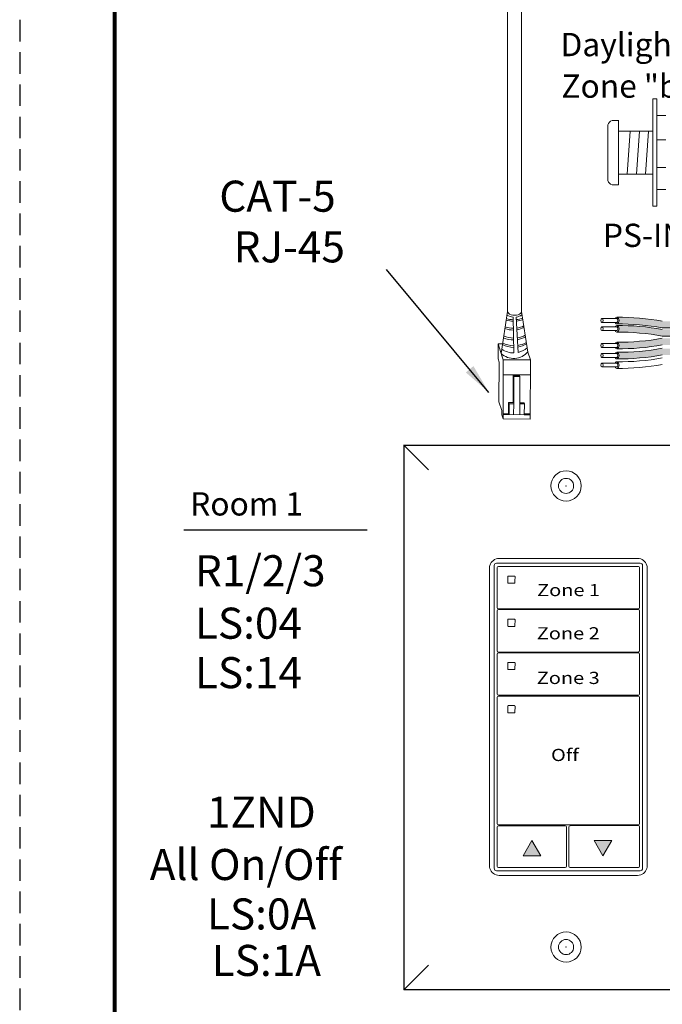
# Model space of a CAD drawing. Units: inches. Extents: x 395.7 to 467.5, y 129.7 to 170.
# Drawn here: x 430.2 to 437.7, y 141.3 to 152.8 of the extents above; entities that cross this region are included whole.
import ezdxf

# ---------------------------------------------------------------- set-up
doc = ezdxf.new("R2010")
doc.units = ezdxf.units.IN
doc.header["$MEASUREMENT"] = 0
doc.linetypes.add('HIDDEN', pattern=[0.375, 0.25, -0.125])
for name, color, linetype in [('1', 7, 'Continuous'), ('DIM', 6, 'Continuous'), ('PLATE', 1, 'Continuous'), ('Title block', 7, 'Continuous'), ('TXT', 7, 'Continuous')]:
    doc.layers.add(name, color=color, linetype=linetype)
doc.layers.add('Print Border', color=6, linetype='HIDDEN', plot=False)
doc.styles.add('SIMPLEX', font='SIMPLEX')
doc.dimstyles.get("Standard").update_dxf_attribs({"dimtxt": 0.18, "dimasz": 0.18, "dimexe": 0.18, "dimexo": 0.0625, "dimgap": 0.09, "dimtad": 0, "dimtih": 1, "dimtoh": 1, "dimdec": 4, "dimzin": 0, "dimdsep": 46, "dimtxsty": 'Standard', "dimcen": 0.09, "dimadec": 0, "dimazin": 0, "dimtfac": 1, "dimtdec": 4, "dimtofl": 0, "dimtmove": 0, "dimatfit": 3, "dimfxl": 1, "dimtolj": 1, "dimtzin": 0, "dimarcsym": 0})

msp = doc.modelspace()

# ---------------------------------------------------------------- hatches: boundary and pattern name
for points in [[(436.2866672893034, 143.0633056982122), (436.1844635525694, 143.23968288672), (436.0822598158357, 143.063305698212)], [(436.9078888845629, 143.2398033520838), (437.0100926212967, 143.063426163576), (437.1122963580306, 143.2398033520838)]]:
    msp.add_hatch(color=256).paths.add_polyline_path(points)
at = {"layer": '1', "lineweight": 9}
h = msp.add_hatch(color=140, dxfattribs=at)
edge = h.paths.add_edge_path()
edge.add_arc((437.1931690337776, 146.4306267888563), 2.810480780382746, 79.63506266667044, 90.45285171780111)
edge.add_arc((437.1555925758466, 149.2793550990046), 0.04129925607587588, 291.8390433133017, 428.1609566866983)
edge.add_arc((437.1931690337776, 146.507297416295), 2.810480780382746, 79.63506266666582, 90.45285171780108, ccw=False)
edge.add_line((437.6988228835665, 149.2719160882089), (439.3534386414874, 149.2719160882089))
edge.add_line((439.3534386414874, 149.2719160882089), (439.3534386414874, 149.1952454607702))
edge.add_line((439.3534386414874, 149.19524546077), (437.6988228835664, 149.19524546077))
h = msp.add_hatch(color=140, dxfattribs=at)
edge = h.paths.add_edge_path()
edge.add_arc((437.1931690337776, 146.3348295276492), 2.810480780382746, 79.63506266667044, 90.45285171780111)
edge.add_arc((437.1555925758466, 149.1835578377975), 0.04129925607587588, 291.8390433133017, 428.1609566866983)
edge.add_arc((437.1931690337776, 146.4115001550879), 2.810480780382746, 79.63506266666582, 90.45285171780108, ccw=False)
edge.add_line((437.6988228835665, 149.1761188270016), (439.3534386414874, 149.1761188270016))
edge.add_line((439.3534386414874, 149.1761188270016), (439.3534386414874, 149.0994481995629))
edge.add_line((439.3534386414874, 149.0994481995629), (437.6988228835664, 149.0994481995629))
h = msp.add_hatch(color=251, dxfattribs=at)
edge = h.paths.add_edge_path()
edge.add_arc((437.1984743571506, 151.8360327768704), 2.810480780382746, 269.5471482821989, 280.3649373333307)
edge.add_line((437.7041282069395, 149.0714141049564), (439.3587439648604, 149.0714141049564))
edge.add_line((439.3587439648604, 149.0714141049564), (439.3587439648604, 148.9947434775177))
edge.add_line((439.3587439648604, 148.9947434775177), (437.7041282069397, 148.9947434775177))
edge.add_arc((437.1984743571506, 151.7593621494316), 2.810480780382746, 269.54714828219886, 280.3649373333343, ccw=False)
edge.add_arc((437.1608978992198, 148.987304466722), 0.04129925607587588, 291.8390433133017, 428.1609566866983)
h = msp.add_hatch(color=51, dxfattribs=at)
edge = h.paths.add_edge_path()
edge.add_arc((437.1984743571506, 151.7192068485688), 2.810480780382746, 269.5471482821989, 280.3649373333307)
edge.add_line((437.7041282069395, 148.9545881766551), (439.3587439648604, 148.9545881766551))
edge.add_line((439.3587439648604, 148.9545881766551), (439.3587439648604, 148.8779175492164))
edge.add_line((439.3587439648604, 148.8779175492164), (437.7041282069397, 148.8779175492164))
edge.add_arc((437.1984743571506, 151.6425362211303), 2.810480780382746, 269.54714828219886, 280.3649373333343, ccw=False)
edge.add_arc((437.1608978992198, 148.8704785384205), 0.04129925607587588, 291.8390433133017, 428.1609566866983)

# ---------------------------------------------------------------- linework, layer by layer
at = {"color": 0, "linetype": 'Continuous', "lineweight": 5}
for p, q in [((435.7917505024216, 148.8346347136813), (435.7924548064095, 149.007974733534)), ((435.8449337482448, 149.0077615044825), (435.7924548064095, 149.007974733534)), ((435.7924548064095, 149.007974733534), (435.8403223586455, 148.8601052751647)), ((435.8044216944685, 148.9710073689417), (435.8522892467045, 148.8231379105724)), ((436.1385461192328, 148.9142716638738), (436.1684633393804, 148.8218532523929)), ((435.7917505024216, 148.8346347136813), (435.8037173904806, 148.797667349089)), ((435.8018376259978, 148.335028462486), (435.8037173904806, 148.797667349089)), ((435.8495017132364, 148.1370831458399), (435.8522892467045, 148.8231379105724)), ((435.8522892467045, 148.8231379105724), (436.1684633393804, 148.8218532523929)), ((436.1656758059122, 148.1357984876602), (436.1684633393804, 148.8218532523929)), ((435.8515849427166, 148.6497978907196), (436.1677590353925, 148.64851323254)), ((435.9686807366555, 148.6423169280941), (435.9667440792315, 148.3260109276892)), ((435.9745869777537, 148.6287016836507), (435.9686807366555, 148.6423169280941)), ((436.0386833898231, 148.642032497829), (435.9686816193819, 148.6424611000314)), ((435.9745869777537, 148.6287016836507), (435.9733041972584, 148.3129897178649)), ((436.0445896309212, 148.6284172533856), (435.9745869777537, 148.6287016836507)), ((436.0445896309212, 148.6284172533856), (436.0386833898231, 148.642032497829)), ((436.043306850426, 148.3127052875998), (436.0445896309212, 148.6284172533856)), ((435.8018376259978, 148.335028462486), (435.8344952490054, 148.2341445693226)), ((435.9123998673296, 148.1979257942172), (435.9129211831481, 148.326229617409)), ((435.919481301175, 148.3132084075845), (435.9129211831481, 148.326229617409)), ((436.0971297465093, 148.3124865978801), (436.0906346547355, 148.3253787367819)), ((435.834291784008, 148.1840687110455), (435.8344952490054, 148.2341445693226)), ((435.9189599853565, 148.1849045843929), (435.919481301175, 148.3132084075845)), ((435.9733041972584, 148.3129897178649), (435.9727908979878, 148.1866588901594)), ((436.043306850426, 148.3127052875998), (436.0427935511555, 148.1863744598946)), ((436.0971297465093, 148.3124865978801), (436.043306850426, 148.3127052875998)), ((436.0966084306908, 148.1841827746885), (436.0971297465093, 148.3124865978801)), ((435.834291784008, 148.1840687110455), (435.8495017132364, 148.1370831458399)), ((436.1656758059122, 148.1357984876602), (435.8495017132364, 148.1370831458399)), ((435.8497051782338, 148.1871590041167), (436.0966164472388, 148.1861557701748)), ((435.9123998673296, 148.1979257942172), (435.8497499594525, 148.1981803492818)), ((436.0966084306908, 148.1841827746885), (436.1658712543615, 148.1839013504508)), ((436.1659240521283, 148.1968956911024), (436.0966612284575, 148.1971771153399))]:
    msp.add_line(p, q, dxfattribs=at)
at = {"color": 0, "linetype": 'ByBlock', "lineweight": 5}
for p, q in [((435.9667454996102, 148.3262429120894), (435.9129226035269, 148.3264616018092)), ((436.0906346547355, 148.3253787367819), (436.0432393389866, 148.3255713103718)), ((435.9733041972584, 148.3129897178649), (435.919481301175, 148.3132084075845))]:
    msp.add_line(p, q, dxfattribs=at)
at = {"color": 1, "linetype": 'Continuous', "lineweight": 5}
msp.add_line((435.9067175376002, 148.1869273551757), (435.8497051782338, 148.1871590041167), dxfattribs=at)
at = {"color": 7, "linetype": 'Continuous', "lineweight": 5}
for p, q in [((437.4124417374481, 146.5165359741302), (435.8042463729718, 146.5165359741302)), ((435.6928531932376, 146.4051428463159), (435.6928531932376, 142.9469101748619)), ((435.7820977079056, 146.41027911148), (435.7820977079056, 146.331211983275)), ((437.4206662730103, 146.4248303481275), (435.7960218372677, 146.4242032186024)), ((437.4345904024435, 146.3200960783275), (437.4345904024432, 146.4109062410049)), ((437.5238349171821, 142.9469101748619), (437.5238349171821, 146.4051428463159)), ((435.7820977079056, 146.0244604060181), (435.7820977079056, 146.331211983275)), ((437.4345904024435, 146.3200960783275), (437.4345904024435, 146.0367280510198)), ((437.4345904024432, 145.9460205112485), (437.4345904024435, 146.0367280510198)), ((435.7820977079056, 146.0244604060181), (435.7820977079056, 145.9453933817234)), ((435.7960218372677, 145.9314692105689), (437.4206662730103, 145.9320963400938)), ((437.4206662730103, 145.9228732190091), (435.7960218372677, 145.922246089484)), ((435.7820977079056, 145.908321900055), (435.7820977079056, 145.818138970742)), ((435.7820977079056, 145.5347709435051), (435.7820977079056, 145.818138970742)), ((435.9056739363938, 145.8056093605451), (435.9057139322376, 145.7332829361647)), ((435.9833284837341, 145.8108706333699), (435.9110020593538, 145.8109364966065)), ((435.9885087259118, 145.7332829361647), (435.9885781733046, 145.8056093605451)), ((437.4345904024435, 145.818138970742), (437.4345904024432, 145.9089490295799)), ((437.4345904024435, 145.818138970742), (437.4345904024435, 145.5347709435051)), ((435.9110020593538, 145.7280037951157), (435.9833284837341, 145.7280991618921)), ((435.7820977079056, 145.5347709435051), (435.7820977079056, 145.4434362222183)), ((437.4345904024432, 145.4440633517432), (437.4345904024435, 145.5347709435051)), ((435.7820977079056, 145.4063647925403), (435.7820977079056, 145.3161818632271)), ((435.7960218372677, 145.4295120813795), (437.4206662730103, 145.4301392109047)), ((437.4206662730103, 145.4209160898907), (435.7960218372677, 145.4202889603658)), ((437.4345904024435, 145.3161818632271), (437.4345904024432, 145.4069919220654)), ((435.7820977079056, 145.032813784), (435.7820977079056, 145.3161818632271)), ((435.9056739363938, 145.3036522530304), (435.9057139322376, 145.23132582865)), ((435.9833284837341, 145.3089134738646), (435.9110020593538, 145.3089793890918)), ((435.9885087259118, 145.23132582865), (435.9885781733046, 145.3036522530304)), ((437.4345904024435, 145.3161818632271), (437.4345904024435, 145.032813784)), ((435.9110020593538, 145.2260466356814), (435.9833284837341, 145.2261420023868)), ((435.7820977079056, 145.032813784), (435.7820977079056, 144.9414790887081)), ((437.4345904024432, 144.9421062182331), (437.4345904024435, 145.032813784)), ((435.7820977079056, 144.9044076849546), (435.7820977079056, 144.8142247297172)), ((435.7960218372677, 144.9275549522613), (437.4206662730103, 144.9281820817862)), ((437.4206662730103, 144.9189589607016), (435.7960218372677, 144.9183318311764)), ((437.4345904024435, 144.8142247297172), (437.4345904024432, 144.9050348144797)), ((435.7820977079056, 143.8103104886926), (435.7820977079056, 144.8142247297172)), ((435.905673936395, 144.8016951325399), (435.9057139322388, 144.7293686886808)), ((435.9833284837341, 144.8069563403547), (435.9110020593538, 144.8070222555819)), ((435.9833284837353, 144.8069563403413), (435.9110020593551, 144.8070222555685)), ((435.9885087259129, 144.7293686886808), (435.9885781733059, 144.8016951325399)), ((437.4345904024435, 144.8142247297172), (437.4345904024435, 144.5308566635229)), ((435.9110020593551, 144.7240895054161), (435.9833284837353, 144.7241848591596)), ((437.4345904024435, 144.5308566635229), (437.4345904024435, 143.5269424095362)), ((435.7820977079056, 143.5269424095362), (435.7820977079056, 143.8103104886926)), ((435.7820977079056, 143.5269424095362), (435.7820977079056, 143.4356077401688)), ((437.4345904024432, 143.4362348696937), (437.4345904024435, 143.5269424095362)), ((435.7820977079056, 143.3985362585004), (435.7820977079056, 143.1695792141073)), ((435.7960218372677, 143.4216835649061), (437.4206662730103, 143.422310694431)), ((436.5723792834895, 143.4130362954641), (435.7960218372677, 143.4124604438212)), ((436.5863034276891, 143.1729437820443), (436.5863034276891, 143.3991121285276)), ((436.6137961685786, 143.3991121285276), (436.6137961686109, 142.9411980773903)), ((437.4206662730815, 143.4135507447189), (436.6277203127784, 143.4130362954641)), ((437.4345904024435, 143.3240453036336), (437.4345904024435, 143.3996265593981)), ((437.4345904024435, 142.941712470612), (437.4345904024435, 143.3240453036336)), ((435.7820977079056, 143.0162034254789), (435.7820977079056, 143.1695792141073)), ((436.5863034276891, 142.9411980397416), (436.5863034276891, 143.1729437820443)), ((435.7820977079056, 143.0162034254789), (435.7820977079056, 142.9406221697143)), ((435.7960218372677, 142.926698062521), (436.5723792834895, 142.9272739766444)), ((435.8042463729718, 142.8355170470475), (437.4124417374481, 142.8355170470475)), ((436.6277203127784, 142.9272739766444), (437.4206662730815, 142.9277883634186))]:
    msp.add_line(p, q, dxfattribs=at)
at = {"color": 253, "linetype": 'Continuous', "lineweight": 5}
for p, q in [((435.7474193807936, 142.9179315685474), (435.7474193807936, 146.434121452701)), ((435.7752676627471, 146.4619697865742), (437.4414204476726, 146.4619697865742)), ((437.4692687296263, 146.434121452701), (437.4692687296263, 142.9179315685474)), ((437.4414204476726, 142.8900832346033), (435.7752676627471, 142.8900832346033))]:
    msp.add_line(p, q, dxfattribs=at)
at = {"lineweight": 0}
for p, q in [((436.0822992822322, 143.0633540553231), (436.1845030189659, 143.2397312438309)), ((436.2867067557, 143.0633540553231), (436.1845030189659, 143.2397312438309)), ((436.9078494181663, 143.2397549949727), (437.0100531549003, 143.0633778064651)), ((436.9078494181663, 143.2397549949727), (437.112256891634, 143.2397549949729)), ((437.112256891634, 143.2397549949729), (437.0100531549003, 143.0633778064651)), ((436.2867067557, 143.0633540553231), (436.0822992822322, 143.0633540553231))]:
    msp.add_line(p, q, dxfattribs=at)
at = {"color": 0, "linetype": 'Continuous', "lineweight": 5}
msp.add_ellipse((435.9827625836938, 149.385325506265), major_axis=(-0.08111237451745403, 0.001117113417744546), ratio=0.5551951915332479, start_param=6.264129821915098, end_param=9.493436154817713, dxfattribs=at)
at = {"color": 7, "linetype": 'Continuous', "lineweight": 5}
for centre, major_axis, ratio, start_param, end_param in [((435.8045523396882, 146.4048368756328), (-0.07909129261740239, 0.07909129261740239), 0.9972646886, 5.499156671652293, 6.790306709032006), ((437.4121357707315, 146.4048368756328), (0.07909129261740366, 0.07909129261740366), 0.9972646885999998, 5.776063905327167, 7.067213942706879), ((435.8045523396882, 146.4048368756328), (-0.07909129261740239, 0.07909129261740239), 0.9972646886, 0.7503582012877461, 0.7840286355278018), ((435.8045523396882, 146.4048368756328), (-0.07909129261740239, 0.07909129261740239), 0.9972646886, 0.5071214018524193, 0.7503582012877461), ((435.7960600809805, 146.4102408300474), (0.009886411577176218, -0.009886411577176218), 0.9972646886, 2.357564018061993, 3.92562128912167), ((437.4206280292977, 146.4108679595723), (-0.009886411577174988, -0.009886411577176192), 0.9972646885999995, 2.357564018057855, 3.925621289117533), ((437.4121357707315, 146.4048368756328), (0.07909129261740366, 0.07909129261740366), 0.9972646885999998, 5.53282710589184, 5.776063905327167), ((437.4121357707315, 146.4048368756328), (0.07909129261740366, 0.07909129261740366), 0.9972646885999998, 5.499156671651784, 5.53282710589184), ((435.7960600809805, 145.9454315991239), (0.009886411577176192, 0.009886411577174988), 0.9972646885999995, 2.357564018057977, 3.925621289117654), ((435.7960600809805, 145.908283700929), (0.009886411577176218, -0.009886411577176218), 0.9972646886, 2.357564018061993, 3.92562128912167), ((437.4206280292977, 145.946058728649), (-0.009886411577175012, 0.009886411577175012), 0.9972646885999996, 2.357564018061993, 3.92562128912167), ((437.4206280292977, 145.9089108304539), (-0.009886411577174988, -0.009886411577176192), 0.9972646885999995, 2.35756401807414, 3.925621289117533), ((435.7960600809805, 145.4434744699348), (0.009886411577176218, 0.009886411577177493), 0.9972646885999998, 2.357564018057851, 3.925621289117529), ((435.7960600809805, 145.4063265718106), (0.009886411577176192, -0.009886411577174988), 0.9972646885999995, 2.357564018061932, 3.925621289121609), ((437.4206280292977, 145.4441015994599), (-0.009886411577175012, 0.009886411577177493), 0.9972646885999998, 2.357564018062118, 3.925621289105511), ((437.4206280292977, 145.4069537013355), (-0.009886411577175012, -0.009886411577175012), 0.9972646885999996, 2.3575640180742, 3.925621289117593), ((435.7960600809805, 144.9415173408163), (0.009886411577176218, 0.009886411577176218), 0.9972646886, 2.357564018057916, 3.925621289117593), ((435.7960600809805, 144.9043694426212), (0.009886411577176192, -0.009886411577174988), 0.9972646885999995, 2.357564018061932, 3.925621289105325), ((437.4206280292977, 144.9421444703415), (-0.009886411577174988, 0.009886411577176192), 0.9972646885999995, 2.357564018062054, 3.925621289105446), ((437.4206280292977, 144.9049965721463), (-0.009886411577175012, -0.009886411577175012), 0.9972646885999996, 2.357564018057916, 3.925621289117593), ((435.7960600809805, 143.4356459534611), (0.009886411577176218, 0.009886411577176218), 0.9972646886, 2.357564018057916, 3.925621289117593), ((435.7960600809805, 143.3984980552662), (0.009886411577176192, -0.009886411577174988), 0.9972646885999995, 2.357564018061932, 3.925621289121609), ((436.5723410391019, 143.3990739252932), (-0.009886411577175012, -0.009886411577175012), 0.9972646885999996, 2.3575640180742, 3.925621289117593), ((436.6277585571661, 143.3990739252932), (0.009886411577175012, -0.009886411577175012), 0.9972646885999996, 2.357564018061993, 3.925621289105385), ((437.4206280292977, 143.4362730829862), (-0.009886411577174988, 0.009886411577176192), 0.9972646885999995, 2.357564018062054, 3.925621289121731), ((437.4206280293686, 143.3995883561639), (-0.009886411577175012, -0.009886411577175012), 0.9972646885999996, 2.357564018057916, 3.925621289117593), ((435.8045523396882, 142.9472161455449), (-0.07909129261740366, -0.07909129261740303), 0.9972646885999998, 5.499156671651788, 5.532827105891844), ((435.8045523396882, 142.9472161455449), (-0.07909129261740366, -0.07909129261740303), 0.9972646885999998, 5.532827105891844, 5.776063905327171), ((436.5723410391019, 142.9412363211032), (-0.009886411577174988, 0.009886411577176192), 0.9972646885999995, 2.357564018062054, 3.925621289121731), ((436.6277585571661, 142.9412363211032), (0.009886411577174988, 0.009886411577176192), 0.9972646885999995, 2.357564018057855, 3.925621289117533), ((437.4206280293686, 142.9417507519739), (-0.009886411577174988, 0.009886411577176192), 0.9972646885999995, 2.357564018062054, 3.925621289105446), ((437.4121357707315, 142.9472161455449), (0.07909129261740366, -0.07909129261740366), 0.9972646885999998, 0.5071214018524193, 0.7503582012877461), ((437.4121357707315, 142.9472161455449), (0.07909129261740366, -0.07909129261740366), 0.9972646885999998, 0.7503582012877461, 0.7840286355278019), ((435.8045523396882, 142.9472161455449), (-0.07909129261740366, -0.07909129261740303), 0.9972646885999998, 5.776063905327171, 7.067213942706882), ((435.7960600809805, 142.940660451076), (0.009886411577176218, 0.009886411577176218), 0.9972646886, 2.357564018057916, 3.925621289117593), ((437.4121357707315, 142.9472161455449), (0.07909129261740366, -0.07909129261740366), 0.9972646885999998, 5.499156671652294, 6.790306709032006)]:
    msp.add_ellipse(centre, major_axis=major_axis, ratio=ratio, start_param=start_param, end_param=end_param, dxfattribs=at)
at = {"color": 253, "linetype": 'Continuous', "lineweight": 5}
for centre, major_axis, ratio, start_param, end_param in [((435.7753441634219, 146.434045051899), (0.01977282315434995, -0.01977282315434995), 0.9972646885999998, 2.357564018064028, 3.925621289113522), ((437.441343946998, 146.434045051899), (-0.01977282315434995, -0.01977282315435251), 0.9972646885999995, 2.357564018065999, 3.925621289115493), ((435.7753441634219, 142.9180079692786), (0.01977282315434995, 0.01977282315435059), 0.9972646885999998, 2.357564018057905, 3.925621289115541), ((437.441343946998, 142.9180079692786), (-0.01977282315434995, 0.01977282315435059), 0.9972646885999998, 2.357564018064044, 3.925621289121681)]:
    msp.add_ellipse(centre, major_axis=major_axis, ratio=ratio, start_param=start_param, end_param=end_param, dxfattribs=at)
at = {"color": 7, "linetype": 'Continuous', "lineweight": 5}
for points, knots in [([(435.9110020344482, 146.312893637477), (435.9104093787172, 146.3128941929022), (435.9098074214191, 146.3127929535074), (435.9092459800455, 146.3125973731506), (435.908684400466, 146.312401744649), (435.9081478659709, 146.3121062309895), (435.9076816251016, 146.3117350457442), (435.9072180171985, 146.3113659566648), (435.9068110828246, 146.3109118228907), (435.9064948292308, 146.3104104607076), (435.9061797348036, 146.3099109361711), (435.9059459551844, 146.3093508145324), (435.905812360444, 146.3087764853711), (435.9057203049612, 146.3083807351475), (435.905673642977, 146.3079720632455), (435.9056739444598, 146.3075665216791)], [0, 0, 0, 0, 3.20619378613e-05, 3.20619378613e-05, 3.20619378613e-05, 6.41368921908e-05, 6.41368921908e-05, 6.41368921908e-05, 9.6027639259e-05, 9.6027639259e-05, 9.6027639259e-05, 0.0001277969199722, 0.0001277969199722, 0.0001277969199722, 0.0001495230253116, 0.0001495230253116, 0.0001495230253116, 0.0001495230253116]), ([(435.9885781499548, 146.3075665216791), (435.9885789206832, 146.3081634034075), (435.9884751886124, 146.3087669173011), (435.9882768264133, 146.3093271422129), (435.9880785244501, 146.3098871970031), (435.9877802682115, 146.3104194996109), (435.9874066698353, 146.3108807092966), (435.9870307119522, 146.3113448318095), (435.9865679693665, 146.3117497895105), (435.9860564106144, 146.3120612700391), (435.9855461272228, 146.3123719740195), (435.9849728684116, 146.3125982644681), (435.9843847331114, 146.3127195108648), (435.9840386569533, 146.3127908558207), (435.983682959707, 146.3128274113281), (435.9833284794552, 146.3128277243378)], [0, 0, 0, 0, 3.24555172389e-05, 3.24555172389e-05, 3.24555172389e-05, 6.4895516741e-05, 6.4895516741e-05, 6.4895516741e-05, 9.75481295224e-05, 9.75481295224e-05, 9.75481295224e-05, 0.0001301249705296, 0.0001301249705296, 0.0001301249705296, 0.0001491110137146, 0.0001491110137146, 0.0001491110137146, 0.0001491110137146]), ([(435.9057139136285, 146.2352400766723), (435.905714118765, 146.2346511754334), (435.9058156734631, 146.2340548260677), (435.9060092681402, 146.2335005405924), (435.9062028039451, 146.2329464236755), (435.906493500212, 146.2324191255282), (435.9068566547328, 146.2319610580933), (435.9072227049101, 146.2314993382025), (435.9076722482475, 146.2310953501754), (435.9081682487518, 146.2307810527246), (435.9086700409827, 146.2304630852678), (435.9092330701936, 146.230228210106), (435.9098112587376, 146.2300952381043), (435.9102004631238, 146.2300057287449), (435.9106023858541, 146.2299603506415), (435.9110020344482, 146.2299608923645)], [0, 0, 0, 0, 3.17019025381e-05, 3.17019025381e-05, 3.17019025381e-05, 6.33872208398e-05, 6.33872208398e-05, 6.33872208398e-05, 9.53252996744e-05, 9.53252996744e-05, 9.53252996744e-05, 0.0001276423734237, 0.0001276423734237, 0.0001276423734237, 0.0001492287110356, 0.0001492287110356, 0.0001492287110356, 0.0001492287110356]), ([(435.9833284794552, 146.230056246749), (435.9839089948209, 146.230056988436), (435.9844983301087, 146.230157932921), (435.9850478474669, 146.2303518489871), (435.9855975705034, 146.2305458376339), (435.9861226731013, 146.2308384075728), (435.986578285384, 146.2312059159393), (435.9870295904945, 146.2315699500314), (435.9874252764617, 146.2320177497398), (435.9877313459719, 146.2325118945576), (435.9880340918568, 146.2330006734299), (435.988257558627, 146.2335483260225), (435.9883832125856, 146.2341091348065), (435.988466204174, 146.2344795362845), (435.988508476973, 146.2348611717876), (435.9885087063402, 146.2352400766723)], [0, 0, 0, 0, 3.15584960113e-05, 3.15584960113e-05, 3.15584960113e-05, 6.3137100959e-05, 6.3137100959e-05, 6.3137100959e-05, 9.44151336535e-05, 9.44151336535e-05, 9.44151336535e-05, 0.0001253457177784, 0.0001253457177784, 0.0001253457177784, 0.0001456078232674, 0.0001456078232674, 0.0001456078232674, 0.0001456078232674]), ([(435.9110020593665, 145.810936496637), (435.9104061065952, 145.810878818877), (435.9092140749261, 145.8107634511503), (435.9076196809332, 145.8098524307407), (435.9064166596227, 145.8085109969605), (435.9057681044563, 145.8070120511109), (435.9057012213279, 145.8060157863827), (435.9056739363808, 145.8056093605624)], [0, 0, 0, 0, 0.2141975061068104, 0.4284403447502865, 0.6414818931767816, 0.8537426734619383, 1, 1, 1, 1]), ([(435.9885781732906, 145.8056093605624), (435.9885191205446, 145.806207996315), (435.9884010332779, 145.8074050830601), (435.9874769666066, 145.8089924684821), (435.986115550402, 145.8101859407391), (435.9846398136113, 145.8107898208469), (435.9836829528631, 145.8108487886926), (435.9833284837329, 145.8108706333349)], [0, 0, 0, 0, 0.217408785840297, 0.4347504716221421, 0.6534601616314565, 0.8716242929374987, 1, 1, 1, 1]), ([(435.9057139322346, 145.7332829361956), (435.9057721309267, 145.7326917764822), (435.9058885098196, 145.7315096448831), (435.9067896752512, 145.7299358329815), (435.908118403552, 145.728740428001), (435.9096075668802, 145.728096055588), (435.9106019866928, 145.7280302641887), (435.9110020593665, 145.7280037951455)], [0, 0, 0, 0, 0.2121807788112864, 0.4242941419823259, 0.6380893813085949, 0.8543969589876327, 1, 1, 1, 1]), ([(435.9833284837329, 145.7280991618828), (435.9839120478055, 145.7281571823494), (435.9850793975988, 145.7282732453201), (435.9866375171221, 145.7291737933081), (435.9878060294911, 145.7304948558602), (435.9884209085837, 145.7319488315355), (435.9884837360814, 145.7329032949465), (435.9885087259445, 145.7332829361956)], [0, 0, 0, 0, 0.2165033434930574, 0.4330889189340171, 0.6476358272581598, 0.8598458850135203, 1, 1, 1, 1]), ([(435.9110020593665, 145.3089793891107), (435.9104061035054, 145.3089217161904), (435.9092140573106, 145.3088063573364), (435.9076197149856, 145.3078952615993), (435.9064166416001, 145.3065538906115), (435.9057681065169, 145.3050549414327), (435.905701221925, 145.3040586782329), (435.9056739363808, 145.3036522530361)], [0, 0, 0, 0, 0.214197856183893, 0.4284440444836908, 0.6414813072270422, 0.8537424344239632, 1, 1, 1, 1]), ([(435.9057139322346, 145.2313258286693), (435.9057721300989, 145.2307346680123), (435.9058885073366, 145.2295525345265), (435.9067896910435, 145.227978726628), (435.9081183841349, 145.2267832632018), (435.9096075682618, 145.2261388976922), (435.9106019870891, 145.2260731051711), (435.9110020593665, 145.2260466356764)], [0, 0, 0, 0, 0.2121799028713769, 0.4242923903808168, 0.6380908753739688, 0.85439756007655, 1, 1, 1, 1]), ([(435.9885781732906, 145.3036522530361), (435.9885191233477, 145.3042508899615), (435.9884010431416, 145.3054479643043), (435.9874769511225, 145.3070353217041), (435.9861155396105, 145.3082287603798), (435.9846398269382, 145.3088327451381), (435.9836829539772, 145.3088916520181), (435.9833284837329, 145.3089134738657)], [0, 0, 0, 0, 0.2174095960968796, 0.4347467359726119, 0.6534572410868233, 0.8716244461425464, 1, 1, 1, 1]), ([(435.9833284837329, 145.2261420024136), (435.9839120478323, 145.2262000437855), (435.9850793947865, 145.2263161482863), (435.986637497721, 145.2272166829219), (435.9878060447997, 145.2285377005067), (435.988420914359, 145.2299916895611), (435.9884837372378, 145.2309461702162), (435.9885087259445, 145.2313258286693)], [0, 0, 0, 0, 0.2165038469981933, 0.433088852749521, 0.647630412488534, 0.8598399120632794, 1, 1, 1, 1]), ([(435.9110020593665, 144.807022255613), (435.9104061022414, 144.8069645901454), (435.9092140486285, 144.8068492457256), (435.9076197210082, 144.8059381102733), (435.906416652718, 144.8045967538076), (435.9057681001, 144.8030978190689), (435.905701220419, 144.8021015624498), (435.9056739363808, 144.8016951325238)], [0, 0, 0, 0, 0.2141979239312493, 0.4284459375705107, 0.6414835240095823, 0.8537406708324135, 1, 1, 1, 1]), ([(435.9110020593673, 144.8070222555996), (435.9104061022425, 144.8069645901319), (435.9092140486297, 144.8068492457119), (435.9076197210092, 144.8059381102599), (435.906416652719, 144.8045967537942), (435.9057681001014, 144.8030978190555), (435.9057012204203, 144.8021015624363), (435.9056739363821, 144.8016951325106)], [0, 0, 0, 0, 0.2141979239312493, 0.4284459375705107, 0.6414835240095823, 0.8537406708324135, 1, 1, 1, 1]), ([(435.9885781732906, 144.8016951325238), (435.9885191217122, 144.8022937606207), (435.988401037048, 144.8034908293467), (435.9874769501659, 144.8050781816651), (435.98611555312, 144.8062716555049), (435.9846398175903, 144.8068755674759), (435.9836829531164, 144.8069345064796), (435.9833284837329, 144.8069563403681)], [0, 0, 0, 0, 0.2174070108182539, 0.4347459381621603, 0.6534579057099661, 0.8716238654437223, 1, 1, 1, 1]), ([(435.9885781732916, 144.8016951325106), (435.9885191217134, 144.8022937606073), (435.9884010370494, 144.8034908293333), (435.9874769501671, 144.8050781816517), (435.9861155531211, 144.8062716554915), (435.9846398175917, 144.8068755674624), (435.9836829531177, 144.8069345064662), (435.9833284837341, 144.8069563403547)], [0, 0, 0, 0, 0.2174070108182539, 0.4347459381621603, 0.6534579057099661, 0.8716238654437223, 1, 1, 1, 1]), ([(435.9057139322359, 144.7293686886651), (435.9057721311721, 144.728777536365), (435.9058885115805, 144.7275954091591), (435.9067896981438, 144.7260216116652), (435.9081183653719, 144.724826101689), (435.9096075784755, 144.7241818065807), (435.9106019882644, 144.7241159862554), (435.9110020593673, 144.7240895054118)], [0, 0, 0, 0, 0.2121772185976655, 0.4242907665823658, 0.6380917006527973, 0.8543969960225892, 1, 1, 1, 1]), ([(435.9833284837341, 144.7241848591632), (435.9839120492961, 144.7242428968955), (435.9850794035327, 144.7243589945493), (435.9866374843422, 144.7252595671815), (435.9878060518337, 144.7265805633168), (435.9884209123958, 144.7280345538828), (435.9884837367596, 144.7289890326531), (435.9885087259458, 144.7293686886651)], [0, 0, 0, 0, 0.2165038742328796, 0.4330905238744628, 0.6476306819959273, 0.8598406437152737, 1, 1, 1, 1])]:
    msp.add_open_spline(points, degree=3, knots=knots, dxfattribs=at)
for points in [[(435.9056739444598, 146.3075665216791), (435.9056918424619, 146.2834909060774), (435.9057055031996, 146.2593845415561), (435.9057139136285, 146.2352400766723)], [(435.9833284794552, 146.3128277243378), (435.9592117039966, 146.3128490196926), (435.9351033701581, 146.3128710501852), (435.9110020344482, 146.312893637477)], [(435.9885087063402, 146.2352400766723), (435.9885233652124, 146.2594559222781), (435.9885471471236, 146.2835567432103), (435.9885781499548, 146.3075665216791)], [(435.9110020344482, 146.2299608923645), (435.9350955078654, 146.2299935510212), (435.9592032746747, 146.2300254235227), (435.9833284794552, 146.230056246749)]]:
    msp.add_open_spline(points, degree=3, dxfattribs=at)
at = {"layer": '1', "color": 0, "lineweight": 13}
for p, q in [((435.9016502091764, 149.3864426196827), (435.9016502091764, 157.1034403027923)), ((436.0638749582113, 149.3842083928471), (436.0638749582113, 156.9412155537576))]:
    msp.add_line(p, q, dxfattribs=at)
at = {"layer": '1', "color": 0, "linetype": 'ByBlock', "lineweight": 18}
for p, q in [((437.5895970186418, 150.6076138832894), (437.5895970186418, 151.8528297881585)), ((437.6368000550241, 150.6076138832894), (437.6368000550241, 151.8528297881585)), ((437.7381404457831, 151.65960167586), (437.6368000550241, 151.65960167586)), ((437.0657357342922, 150.9052218357238), (437.0657357342922, 151.5517326413784)), ((437.1907357342922, 151.6017326413783), (437.1157357342921, 151.6017326413783)), ((437.1907357342922, 150.8552218357239), (437.1907357342922, 151.6052218357239)), ((437.1907357342922, 150.9802218357239), (437.1907357342922, 151.4802218357239)), ((437.5895970186418, 151.4802218357239), (437.1907357342922, 151.4802218357239)), ((437.7381404457831, 151.3794715127765), (437.6368000550241, 151.3794715127765)), ((437.1907357342922, 150.9802218357239), (437.5895970186418, 150.9802218357239)), ((437.7381404457831, 151.058010669894), (437.6368000550241, 151.058010669894)), ((437.1907357342922, 150.8552218357239), (437.1157357342921, 150.8552218357239)), ((437.7381404457831, 150.800841995588), (437.6368000550241, 150.800841995588))]:
    msp.add_line(p, q, dxfattribs=at)
at = {"layer": '1', "color": 0, "lineweight": 18}
for p, q in [((437.6368000550241, 151.8528297881585), (437.5895970186418, 151.8528297881585)), ((437.6368000550241, 150.6076138832894), (437.5895970186418, 150.6076138832894))]:
    msp.add_line(p, q, dxfattribs=at)
at = {"layer": '1', "color": 253, "linetype": 'ByBlock', "lineweight": 5}
for p, q in [((437.3258349846388, 151.4802218357239), (437.2914098523686, 150.9802218357239)), ((437.4328860238273, 151.4802218357239), (437.3984608915571, 150.9802218357239)), ((437.5399370630158, 151.4802218357239), (437.5055119307456, 150.9802218357239))]:
    msp.add_line(p, q, dxfattribs=at)
at = {"layer": '1', "color": 0, "lineweight": 5}
for p, q in [((435.9016502091764, 149.3864426196827), (435.8283554705865, 148.897072639757)), ((436.0638749582113, 149.3842083928471), (436.1385461192328, 148.9142716638738)), ((435.9689981142011, 149.3188366648506), (435.9742487260486, 148.9040383288978)), ((436.0264658672688, 148.9102348640739), (436.001617186861, 149.3197411171921))]:
    msp.add_line(p, q, dxfattribs=at)
at = {"layer": '1', "color": 4}
msp.add_line((432.1430932714374, 146.8497221409155), (434.2706571233317, 146.8497221409155), dxfattribs=at)
at = {"layer": '1', "color": 0, "linetype": 'ByBlock', "lineweight": 18}
for centre, start, end in [((437.1332647797781, 151.5342035958925), 104.5515588251988, 165.4484411748582), ((437.1332647797781, 150.9227508812099), 194.5515588251419, 255.4484411748013)]:
    msp.add_arc(centre, 0.06976703677163644, start, end, dxfattribs=at)
at = {"layer": '1', "color": 0, "lineweight": 5}
for centre, radius, start, end in [((435.9810292792509, 149.4735883463389), 0.155218658208051, 277.6220646351923, 304.5729384509833), ((435.9735189068057, 149.5558885678147), 0.2849711211279558, 252.1972156429444, 269.2129207582966), ((435.9729158611815, 149.573979936542), 0.2849711211279558, 252.8640302853516, 269.2881436539843), ((435.9810292792509, 149.4735883463389), 0.155218658208051, 236.7030840729331, 265.5544835197783), ((435.9729158611815, 149.573979936542), 0.2849711211279558, 276.1373781327226, 291.1936937442072), ((435.9735189068057, 149.5558885678147), 0.2849711211279558, 276.23677691396, 291.655527455908), ((437.1555925758466, 149.2793550990046), 0.04129925607587588, 291.8390433136385, 68.1609566863615), ((435.9671266231887, 149.454456293817), 0.2849711211279558, 250.4194787484496, 270.7563429720627), ((435.9719509881827, 149.4755628906656), 0.2849711211279558, 250.0823197964291, 269.7326800675555), ((435.9719509881827, 149.4755628906656), 0.2849711211279558, 277.5319490914088, 294.5899095679102), ((435.9671266231887, 149.454456293817), 0.2849711211279558, 278.7612889734801, 296.2828173546886), ((437.1555925758466, 149.1835578377975), 0.04129925607587588, 291.8390433136385, 68.1609566863615), ((435.9776799216129, 149.2720349924835), 0.2849711211279558, 242.285218990185, 269.0986997416761), ((435.9743631706796, 149.3392745795866), 0.2849711211279558, 245.4089499159714, 269.5945375908805), ((435.9731570794312, 149.3615872676835), 0.2849711211279558, 246.3478780746202, 269.7802610994863), ((435.9731570794312, 149.3615872676835), 0.2849711211279558, 278.6816426885657, 298.1065008410085), ((435.9743631706796, 149.3392745795866), 0.2849711211279558, 278.7114351088374, 298.5987441767932), ((435.9776799216129, 149.2720349924835), 0.2849711211279558, 278.8652870744, 300.159096711393), ((435.975267739116, 149.2533405781319), 0.2849711211279558, 279.5806459523585, 301.3095012071336), ((437.1555925758466, 148.9897634947627), 0.04129925607587588, 291.8390433136385, 68.1609566863615), ((435.9742673376328, 149.0536242988033), 0.2140062963911873, 227.0146690712924, 319.8840389437166), ((435.9720391265394, 149.1457689686377), 0.2417407382281468, 235.5236825358787, 270.5237118498319), ((435.975267739116, 149.2533405781319), 0.2849711211279558, 242.285218990185, 269.6313761942426), ((435.9720391265394, 149.1457689686377), 0.2417407382281468, 283.0114102334157, 311.0172933105143), ((437.1555925758466, 148.8729375664612), 0.04129925607587588, 291.8390433136385, 68.16095668652257), ((437.1555925758466, 148.761952934575), 0.04129925607587588, 291.8390433136385, 68.1609566863615)]:
    msp.add_arc(centre, radius, start, end, dxfattribs=at)
at = {"layer": 'DIM', "color": 0, "linetype": 'Continuous', "lineweight": 5}
for p, q in [((434.9854478419334, 147.5464990477004), (434.6978269583875, 147.8321192927927)), ((434.9854478419334, 141.7927513310336), (434.6978269583875, 141.5065034955972))]:
    msp.add_line(p, q, dxfattribs=at)
at = {"layer": 'PLATE', "color": 0, "linetype": 'Continuous'}
for p, q in [((434.6937503629668, 147.8321192927927), (438.4615961693144, 147.8321192927927)), ((434.6978269583875, 147.8321192927927), (434.6978269583875, 141.5065034955972)), ((438.4656727647351, 141.5065034955972), (434.6978269583875, 141.5065034955972))]:
    msp.add_line(p, q, dxfattribs=at)
at = {"layer": 'PLATE', "color": 0, "linetype": 'Continuous', "lineweight": 15}
msp.add_line((437.369205867128, 142.8355170470475), (435.8042463729718, 142.8355170470475), dxfattribs=at)
msp.add_line((437.369205867128, 142.8355170470475), (435.8042463729718, 142.8355170470475), dxfattribs=at)
for centre in [(436.5814251385482, 147.3591455865681), (436.5814251385482, 142.0034575449427)]:
    msp.add_circle(centre, 0.1757115499220944, dxfattribs=at)
at = {"layer": 'PLATE', "color": 0, "lineweight": 15}
for centre in [(436.5814251385482, 147.3591455865681), (436.5814251385482, 142.0034575449427)]:
    msp.add_circle(centre, 0.08785577496104721, dxfattribs=at)
at = {"layer": 'PLATE', "color": 0, "linetype": 'ByBlock', "lineweight": 15}
for p in [(436.5814251385482, 147.3591455865681), (436.5814251385482, 142.0034575449427), (436.5814251385482, 142.0034575449427)]:
    msp.add_point(p, dxfattribs=at)
at = {"layer": 'Print Border', "color": 6, "linetype": 'HIDDEN'}
msp.add_line((430.2377641425357, 170.0219463244426), (430.2377641425357, 129.6563893708411), dxfattribs=at)
at = {"layer": 'Title block', "lineweight": 80}
msp.add_line((431.3406382225435, 130.8031708511456), (431.3406382225435, 169.0230387664431), dxfattribs=at)
at = {"layer": 'TXT', "lineweight": 5}
for p, q in [((437.1702639888651, 149.3017965916959), (436.9978084403922, 149.3017965916959)), ((437.1702639888651, 149.2581504343662), (436.9978084403922, 149.2581504343662)), ((437.1702639888651, 149.2059993304889), (436.9978084403922, 149.2059993304889)), ((437.1702639888651, 149.1623531731591), (436.9978084403922, 149.1623531731591)), ((437.1702639888651, 149.012204987454), (436.9978084403922, 149.012204987454)), ((437.1702639888651, 148.9685588301243), (436.9978084403922, 148.9685588301243)), ((437.1702639888651, 148.8953790591525), (436.9978084403922, 148.8953790591525)), ((437.1702639888651, 148.851732901823), (436.9978084403922, 148.851732901823)), ((437.1702639888651, 148.7843944272664), (436.9978084403922, 148.7843944272664)), ((437.1702639888651, 148.7407482699367), (436.9978084403922, 148.7407482699367))]:
    msp.add_line(p, q, dxfattribs=at)
at = {"layer": 'TXT', "lineweight": 9}
for p, q in [((439.3534386414874, 149.19524546077), (437.6988228835663, 149.19524546077)), ((439.3534386414874, 149.0994481995629), (437.6988228835663, 149.0994481995629))]:
    msp.add_line(p, q, dxfattribs=at)
for centre, start, end in [((437.1931690337776, 146.507297416295), 79.63506266666339, 90.45285171780111), ((437.1931690337776, 146.4306267888563), 79.63506266667167, 90.45285171780111), ((437.1931690337776, 146.4115001550879), 79.63506266666339, 90.45285171780111), ((437.1931690337776, 146.3348295276492), 79.63506266667167, 90.45285171780111), ((437.1931690337776, 151.838491804911), 269.5471482821989, 280.3649373333283), ((437.1931690337776, 151.7618211774723), 269.5471482821989, 280.3649373333366), ((437.1931690337776, 151.7216658766097), 269.5471482821989, 280.3649373333283), ((437.1931690337776, 151.644995249171), 269.5471482821989, 280.3649373333366), ((437.1931690337776, 151.6106812447234), 269.5471482821989, 280.3649373333283), ((437.1931690337776, 151.5340106172847), 269.5471482821989, 280.3649373333366)]:
    msp.add_arc(centre, 2.810480780382746, start, end, dxfattribs=at)
at = {"layer": 'TXT', "lineweight": 5, "extrusion": (0, 0, -1)}
for centre in [(436.9978084403922, 149.2799735130312), (436.9978084403922, 149.1841762518239), (436.9978084403922, 148.9903819087891), (436.9978084403922, 148.8735559804878), (436.9978084403922, 148.7625713486014)]:
    msp.add_ellipse(centre, major_axis=(5.345112686870993e-18, -0.02182307866477284), ratio=0.617886178861725, dxfattribs=at)
for centre, major_axis, ratio, start_param, end_param in [((437.1709559177507, 149.2793550990046), (9.389443848146684e-18, -0.03833531371936783), 0.6642133286143089, 2.196169671616379, 7.267857078809984), ((437.1702639888651, 149.2799735130312), (5.345112686870993e-18, -0.02182307866477284), 0.617886178861725, 3.141592653589793, 6.283185307179586), ((437.1709559177507, 149.1835578377975), (9.389443848146684e-18, -0.03833531371936783), 0.6642133286143089, 2.196169671616379, 7.267857078809984), ((437.1702639888651, 149.1841762518239), (5.345112686870993e-18, -0.02182307866477284), 0.617886178861725, 3.141592653589793, 6.283185307179586), ((437.1709559177507, 148.9897634947627), (9.389443848146684e-18, -0.03833531371936783), 0.6642133286143089, 2.196169671616379, 7.267857078809984), ((437.1702639888651, 148.9903819087891), (5.345112686870993e-18, -0.02182307866477284), 0.617886178861725, 3.141592653589793, 6.283185307179586), ((437.1709559177507, 148.8729375664614), (9.389443848146684e-18, -0.03833531371936783), 0.6642133286143089, 2.196169671616379, 7.267857078809984), ((437.1702639888651, 148.8735559804878), (5.345112686870993e-18, -0.02182307866477284), 0.617886178861725, 3.141592653589793, 6.283185307179586), ((437.1709559177507, 148.761952934575), (9.389443848146684e-18, -0.03833531371936783), 0.6642133286143089, 2.196169671616379, 7.267857078809984), ((437.1702639888651, 148.7625713486014), (5.345112686870993e-18, -0.02182307866477284), 0.617886178861725, 3.141592653589793, 6.283185307179586)]:
    msp.add_ellipse(centre, major_axis=major_axis, ratio=ratio, start_param=start_param, end_param=end_param, dxfattribs=at)

# ---------------------------------------------------------------- texts
at = {"layer": 'TXT', "linetype": 'Continuous', "style": 'SIMPLEX'}
for s, height, p in [('Daylighting Zone "c" R3', 0.270525, (436.516687711706, 152.3496218920976)), ('Zone "b" -10% reduced', 0.270525, (436.526860722711, 151.8674234089238)), ('CAT-5', 0.3607, (432.5552556804195, 150.5434577346139)), ('PS-IND', 0.270525, (437.0091074490385, 150.1340869399929)), ('RJ-45', 0.3607, (432.7211684151071, 149.9548748272185)), ('Room 1', 0.270525, (432.2167434413388, 147.0155067902759)), ('R1/2/3', 0.3607, (432.2719541885886, 146.1937682819483)), ('LS:04', 0.3607, (432.2719541885886, 145.5844735857143)), ('LS:14', 0.3607, (432.2719541885886, 145.0099957292653)), ('1ZND', 0.3607, (432.4112215477277, 143.3911958424458)), ('All On/Off', 0.3607, (431.7478043249063, 142.7819011462119)), ('LS:0A', 0.3607, (432.4112215477277, 142.2074232897629)), ('LS:1A', 0.3607, (432.4669284913834, 141.6677622730986))]:
    msp.add_text(s, height=height, dxfattribs=at).set_placement(p)
at = {"layer": 'TXT', "char_height": 0.1416634564446448, "width": 5.364520835106992, "attachment_point": 2}
for s, insert in [('{\\fArial|b1|i0|c0|p34;\\T1.15;\\W1.2;Zone 1}', (436.6105610401929, 146.2203516178091)), ('{\\fArial|b1|i0|c0|p34;\\T1.15;\\W1.2;Zone 2}', (436.6068033574865, 145.7184274422444)), ('{\\fArial|b1|i0|c0|p34;\\T1.15;\\W1.2;Zone 3}', (436.6066305564551, 145.2000291957491)), ('{\\fArial|b1|i0|c0|p34;\\T1.15;\\W1.2;Off}', (436.5682191476614, 144.3052960005128))]:
    msp.add_mtext(s, dxfattribs=dict(at, insert=insert))

# ---------------------------------------------------------------- leaders
at = {"layer": '1', "color": 0}
msp.add_leader([(435.685859391398, 148.4450180307643), (434.4964594250662, 149.8714394039187)], dimstyle='Standard', override={"dimasz": 0.35}, dxfattribs=at)

doc.saveas('drawing.dxf')
